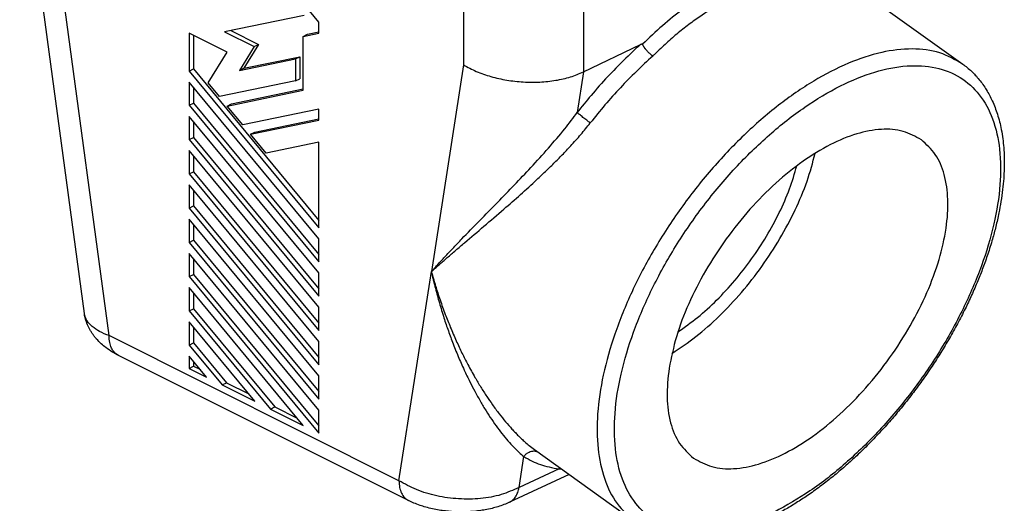
# Model space of a CAD drawing. Units: millimetres. Extents: x -297 to 0, y 0 to 210.
# Drawn here: x -277 to -253, y 14 to 26 of the extents above; entities that cross this region are included whole.
import ezdxf

# ---------------------------------------------------------------- set-up
doc = ezdxf.new("R2010")
doc.units = ezdxf.units.MM

msp = doc.modelspace()

# ---------------------------------------------------------------- linework, layer by layer
at = {"color": 2, "linetype": 'Continuous'}
for p, q in [((-266.569, 31.403), (-266.569, 24.686)), ((-263.625, 31.392), (-263.625, 24.514)), ((-275.263, 18.047), (-276.845, 29.824)), ((-266.569, 24.686), (-267.355, 19.617)), ((-263.625, 24.514), (-263.78, 23.517)), ((-268.151, 14.491), (-267.355, 19.617)), ((-268.151, 14.491), (-275.263, 18.047)), ((-265.206, 14.324), (-265.089, 15.082)), ((-264.225, 14.78), (-265.206, 14.324))]:
    msp.add_line(p, q, dxfattribs=at)
at = {"color": 7, "linetype": 'Continuous'}
for p, q in [((-275.87, 18.591), (-277.456, 30.398)), ((-270.116, 25.733), (-273.298, 29.574)), ((-256.796, 26.476), (-254.322, 24.705)), ((-270.476, 25.898), (-272.428, 25.494)), ((-270.116, 25.463), (-270.116, 25.733)), ((-273.298, 25.461), (-273.298, 24.534)), ((-272.368, 24.996), (-273.298, 25.461)), ((-273.192, 25.408), (-273.192, 24.587)), ((-272.428, 25.494), (-271.707, 25.133)), ((-272.278, 25.525), (-271.601, 25.186)), ((-270.498, 25.384), (-270.116, 25.463)), ((-270.498, 25.384), (-270.392, 25.437)), ((-270.498, 24.064), (-270.498, 25.384)), ((-270.392, 25.437), (-270.116, 25.494)), ((-271.707, 25.133), (-272.067, 24.549)), ((-271.601, 25.186), (-271.961, 24.602)), ((-271.707, 25.133), (-271.601, 25.186)), ((-263.625, 24.514), (-262.226, 25.187)), ((-272.833, 24.243), (-272.368, 24.996)), ((-271.961, 24.602), (-270.582, 24.887)), ((-270.689, 24.834), (-270.582, 24.887)), ((-270.582, 24.887), (-270.582, 24.347)), ((-272.067, 24.549), (-270.689, 24.834)), ((-270.689, 24.834), (-270.689, 24.294)), ((-273.298, 24.534), (-273.192, 24.587)), ((-273.298, 24.534), (-270.116, 20.693)), ((-273.192, 24.587), (-270.116, 20.874)), ((-272.067, 24.549), (-271.961, 24.602)), ((-270.116, 20.423), (-273.298, 24.264)), ((-273.298, 24.264), (-273.298, 23.694)), ((-272.555, 23.908), (-272.833, 24.243)), ((-270.689, 24.294), (-272.555, 23.908)), ((-270.689, 24.294), (-270.582, 24.347)), ((-273.192, 24.136), (-273.192, 23.747)), ((-272.364, 23.677), (-270.498, 24.064)), ((-272.258, 23.73), (-270.498, 24.095)), ((-273.298, 23.694), (-273.192, 23.747)), ((-273.298, 23.694), (-270.116, 19.853)), ((-273.192, 23.747), (-270.116, 20.034)), ((-272.364, 23.677), (-272.258, 23.73)), ((-271.983, 23.216), (-272.364, 23.677)), ((-270.116, 23.603), (-271.983, 23.216)), ((-270.116, 23.333), (-270.116, 23.603)), ((-270.116, 19.583), (-273.298, 23.424)), ((-273.298, 23.424), (-273.298, 22.854)), ((-273.192, 23.296), (-273.192, 22.907)), ((-271.792, 22.986), (-270.116, 23.333)), ((-271.686, 23.039), (-270.116, 23.364)), ((-271.792, 22.986), (-271.686, 23.039)), ((-271.41, 22.525), (-271.792, 22.986)), ((-273.298, 22.854), (-273.192, 22.907)), ((-273.298, 22.854), (-270.116, 19.013)), ((-273.192, 22.907), (-270.116, 19.194)), ((-270.116, 22.793), (-271.41, 22.525)), ((-270.116, 20.693), (-270.116, 22.793)), ((-270.116, 18.743), (-273.298, 22.584)), ((-273.298, 22.584), (-273.298, 22.014)), ((-273.192, 22.456), (-273.192, 22.067)), ((-273.298, 22.014), (-273.192, 22.067)), ((-273.298, 22.014), (-270.116, 18.173)), ((-273.192, 22.067), (-270.116, 18.354)), ((-270.116, 17.903), (-273.298, 21.744)), ((-273.298, 21.744), (-273.298, 21.174)), ((-273.192, 21.616), (-273.192, 21.227)), ((-273.298, 21.174), (-273.192, 21.227)), ((-273.298, 21.174), (-270.116, 17.333)), ((-273.192, 21.227), (-270.116, 17.514)), ((-270.116, 17.063), (-273.298, 20.904)), ((-273.298, 20.904), (-273.298, 20.334)), ((-273.192, 20.776), (-273.192, 20.387)), ((-273.298, 20.334), (-273.192, 20.387)), ((-273.298, 20.334), (-270.116, 16.493)), ((-273.192, 20.387), (-270.116, 16.674)), ((-270.116, 19.853), (-270.116, 20.423)), ((-270.116, 16.223), (-273.298, 20.064)), ((-273.298, 20.064), (-273.298, 19.494)), ((-273.192, 19.936), (-273.192, 19.547)), ((-270.116, 19.013), (-270.116, 19.583)), ((-273.298, 19.494), (-273.192, 19.547)), ((-273.298, 19.494), (-270.116, 15.653)), ((-273.192, 19.547), (-270.116, 15.834)), ((-270.498, 15.844), (-273.298, 19.224)), ((-273.298, 19.224), (-273.298, 18.654)), ((-273.192, 19.096), (-273.192, 18.707)), ((-273.298, 18.654), (-273.192, 18.707)), ((-273.298, 18.654), (-271.304, 16.247)), ((-273.192, 18.707), (-271.198, 16.3)), ((-270.116, 18.173), (-270.116, 18.743)), ((-271.686, 16.438), (-273.298, 18.384)), ((-273.298, 18.384), (-273.298, 17.814)), ((-273.192, 18.256), (-273.192, 17.867)), ((-270.116, 17.333), (-270.116, 17.903)), ((-273.298, 17.814), (-273.192, 17.867)), ((-273.298, 17.814), (-272.492, 16.841)), ((-273.192, 17.867), (-272.386, 16.894)), ((-275.029, 17.56), (-275.029, 17.56)), ((-267.917, 14.004), (-275.029, 17.56)), ((-272.874, 17.032), (-273.298, 17.544)), ((-273.298, 17.544), (-273.298, 17.244)), ((-273.192, 17.416), (-273.192, 17.297)), ((-273.298, 17.244), (-273.192, 17.297)), ((-273.298, 17.244), (-272.874, 17.032)), ((-273.192, 17.297), (-273.024, 17.213)), ((-270.116, 16.493), (-270.116, 17.063)), ((-272.492, 16.841), (-272.386, 16.894)), ((-272.492, 16.841), (-271.686, 16.438)), ((-272.386, 16.894), (-271.836, 16.619)), ((-271.304, 16.247), (-271.198, 16.3)), ((-271.304, 16.247), (-270.498, 15.844)), ((-271.198, 16.3), (-270.648, 16.025)), ((-270.116, 15.653), (-270.116, 16.223)), ((-264.83, 15.255), (-262.356, 13.484)), ((-263.975, 14.644), (-265.442, 13.962))]:
    msp.add_line(p, q, dxfattribs=at)
at = {"color": 2, "linetype": 'Continuous'}
for points, knots in [([(-260.146, 26.674), (-260.321, 26.583), (-260.68, 26.398), (-261.193, 26.049), (-261.699, 25.65), (-262.015, 25.347), (-262.176, 25.192)], [0, 0, 0, 0, 0.592299, 1.210914, 1.85599, 2.524421, 2.524421, 2.524421, 2.524421]), ([(-259.97, 26.33), (-259.973, 26.329), (-259.978, 26.326), (-259.986, 26.323), (-259.994, 26.319), (-260.046, 26.293), (-260.144, 26.244), (-260.31, 26.155), (-260.5, 26.044), (-260.691, 25.922), (-260.86, 25.807), (-261.008, 25.7), (-261.155, 25.588), (-261.301, 25.471), (-261.446, 25.349), (-261.589, 25.222), (-261.731, 25.091), (-261.833, 24.992), (-261.897, 24.928), (-261.915, 24.91), (-261.925, 24.901)], [0, 0, 0, 0, 0.008633, 0.017336, 0.025905, 0.034134, 0.1929, 0.353806, 0.600544, 0.851998, 1.032494, 1.215241, 1.400187, 1.587269, 1.776421, 1.967569, 2.160635, 2.355534, 2.394054, 2.432639, 2.432639, 2.432639, 2.432639]), ([(-262.226, 25.187), (-262.363, 25.061), (-262.64, 24.806), (-263.044, 24.388), (-263.427, 23.959), (-263.668, 23.658), (-263.78, 23.517)], [0, 0, 0, 0, 0.559233, 1.1281, 1.744399, 2.283574, 2.283574, 2.283574, 2.283574]), ([(-261.925, 24.901), (-262.06, 24.778), (-262.334, 24.528), (-262.724, 24.127), (-263.103, 23.706), (-263.34, 23.41), (-263.459, 23.262)], [0, 0, 0, 0, 0.550059, 1.110206, 1.677122, 2.248738, 2.248738, 2.248738, 2.248738]), ([(-254.322, 24.705), (-254.506, 24.81), (-254.886, 25.027), (-255.586, 25.104), (-256.347, 25.01), (-257.164, 24.734), (-258.013, 24.292), (-258.871, 23.696), (-259.712, 22.964), (-260.514, 22.116), (-261.25, 21.179), (-261.9, 20.179), (-262.444, 19.148), (-262.866, 18.115), (-263.154, 17.111), (-263.299, 16.165), (-263.297, 15.302), (-263.141, 14.551), (-262.843, 13.914), (-262.514, 13.624), (-262.356, 13.484)], [0, 0, 0, 0, 0.62737, 1.303101, 2.06142, 2.918517, 3.875632, 4.923259, 6.04446, 7.217289, 8.416683, 9.616077, 10.788906, 11.910107, 12.957734, 13.91485, 14.771947, 15.530266, 16.205996, 16.833366, 16.833366, 16.833366, 16.833366]), ([(-258.941, 13.721), (-258.645, 13.886), (-258.029, 14.231), (-257.171, 14.918), (-256.339, 15.728), (-255.568, 16.648), (-254.882, 17.643), (-254.304, 18.682), (-253.852, 19.729), (-253.543, 20.75), (-253.386, 21.713), (-253.387, 22.586), (-253.55, 23.346), (-253.878, 23.966), (-254.37, 24.414), (-254.998, 24.655), (-255.724, 24.688), (-256.519, 24.524), (-257.362, 24.175), (-258.228, 23.652), (-259.091, 22.974), (-259.921, 22.162), (-260.693, 21.243), (-261.379, 20.247), (-261.957, 19.208), (-262.408, 18.161), (-262.717, 17.14), (-262.874, 16.178), (-262.873, 15.304), (-262.711, 14.544), (-262.383, 13.924), (-261.891, 13.477), (-261.262, 13.235), (-260.537, 13.203), (-259.739, 13.362), (-259.218, 13.597), (-258.941, 13.721)], [0, 0, 0, 0, 1.013539, 2.115931, 3.284696, 4.492642, 5.710039, 6.906569, 8.053226, 9.124324, 10.099826, 10.968331, 11.731217, 12.407937, 13.03954, 13.682101, 14.387756, 15.189398, 16.099005, 17.112544, 18.214936, 19.383701, 20.591646, 21.809043, 23.005573, 24.15223, 25.223328, 26.19883, 27.067336, 27.830221, 28.506941, 29.138545, 29.781105, 30.486761, 31.288403, 32.198009, 32.198009, 32.198009, 32.198009]), ([(-267.355, 19.617), (-267.343, 19.631), (-267.315, 19.663), (-267.272, 19.711), (-267.228, 19.761), (-267.169, 19.826), (-267.094, 19.908), (-266.969, 20.042), (-266.808, 20.213), (-266.534, 20.499), (-266.173, 20.868), (-265.741, 21.308), (-265.32, 21.741), (-264.902, 22.181), (-264.487, 22.637), (-264.16, 23.023), (-263.928, 23.316), (-263.829, 23.451), (-263.78, 23.517)], [0, 0, 0, 0, 0.055959, 0.127409, 0.191756, 0.257535, 0.390717, 0.525861, 0.806472, 1.094281, 1.716487, 2.354185, 2.943583, 3.528856, 4.173259, 4.792461, 5.047497, 5.29474, 5.29474, 5.29474, 5.29474]), ([(-263.459, 23.262), (-263.473, 23.272), (-263.503, 23.294), (-263.547, 23.328), (-263.592, 23.363), (-263.637, 23.398), (-263.68, 23.433), (-263.718, 23.464), (-263.751, 23.492), (-263.771, 23.51), (-263.78, 23.517)], [0, 0, 0, 0, 0.052666, 0.1092064, 0.1674855, 0.2253013, 0.2804692, 0.3309058, 0.3747083, 0.410229, 0.410229, 0.410229, 0.410229]), ([(-267.355, 19.617), (-267.342, 19.629), (-267.311, 19.657), (-267.265, 19.699), (-267.215, 19.743), (-267.151, 19.8), (-267.069, 19.872), (-266.932, 19.991), (-266.756, 20.143), (-266.455, 20.399), (-266.06, 20.734), (-265.602, 21.126), (-265.169, 21.506), (-264.83, 21.813), (-264.559, 22.07), (-264.351, 22.272), (-264.143, 22.482), (-263.921, 22.717), (-263.69, 22.975), (-263.535, 23.167), (-263.459, 23.262)], [0, 0, 0, 0, 0.053593, 0.124534, 0.18778, 0.252154, 0.382972, 0.516523, 0.794319, 1.080964, 1.703023, 2.346766, 2.889607, 3.432699, 3.717737, 4.009101, 4.304197, 4.603488, 4.979803, 5.342889, 5.342889, 5.342889, 5.342889]), ([(-267.355, 19.617), (-267.348, 19.589), (-267.332, 19.531), (-267.307, 19.443), (-267.281, 19.354), (-267.246, 19.239), (-267.201, 19.096), (-267.123, 18.862), (-267.022, 18.581), (-266.889, 18.245), (-266.753, 17.929), (-266.608, 17.622), (-266.456, 17.324), (-266.302, 17.045), (-266.147, 16.787), (-266.004, 16.563), (-265.854, 16.345), (-265.7, 16.137), (-265.54, 15.938), (-265.406, 15.785), (-265.3, 15.671), (-265.222, 15.592), (-265.144, 15.516), (-265.056, 15.436), (-264.952, 15.346), (-264.872, 15.287), (-264.83, 15.255)], [0, 0, 0, 0, 0.08716, 0.182326, 0.27378, 0.364024, 0.541733, 0.725367, 1.101882, 1.43848, 1.808699, 2.13575, 2.455689, 2.812297, 3.090773, 3.360422, 3.608611, 3.883476, 4.136437, 4.373639, 4.494582, 4.603131, 4.708688, 4.81999, 4.961741, 5.11902, 5.11902, 5.11902, 5.11902]), ([(-267.355, 19.617), (-267.349, 19.589), (-267.336, 19.528), (-267.315, 19.438), (-267.293, 19.345), (-267.262, 19.223), (-267.223, 19.073), (-267.156, 18.83), (-267.069, 18.541), (-266.957, 18.204), (-266.836, 17.874), (-266.702, 17.541), (-266.56, 17.218), (-266.423, 16.934), (-266.289, 16.676), (-266.157, 16.438), (-266.018, 16.206), (-265.877, 15.991), (-265.736, 15.789), (-265.592, 15.601), (-265.449, 15.431), (-265.319, 15.292), (-265.201, 15.177), (-265.128, 15.115), (-265.089, 15.082)], [0, 0, 0, 0, 0.087041, 0.186986, 0.278256, 0.373205, 0.56475, 0.743151, 1.128089, 1.471587, 1.80722, 2.181337, 2.547781, 2.866947, 3.128711, 3.41728, 3.684995, 3.938856, 4.189045, 4.422596, 4.650033, 4.855563, 4.991568, 5.144557, 5.144557, 5.144557, 5.144557]), ([(-275.263, 18.047), (-275.341, 18.078), (-275.487, 18.136), (-275.672, 18.257), (-275.789, 18.381), (-275.85, 18.494), (-275.864, 18.559), (-275.87, 18.591)], [0, 0, 0, 0, 0.2530357, 0.4707441, 0.656574, 0.757349, 0.853831, 0.853831, 0.853831, 0.853831]), ([(-275.029, 17.56), (-275.064, 17.582), (-275.136, 17.629), (-275.209, 17.746), (-275.255, 17.887), (-275.26, 17.992), (-275.263, 18.047)], [0, 0, 0, 0, 0.1230718, 0.2552722, 0.402539, 0.5667503, 0.5667503, 0.5667503, 0.5667503]), ([(-265.089, 15.082), (-265.074, 15.1), (-265.046, 15.136), (-264.992, 15.177), (-264.933, 15.206), (-264.871, 15.22), (-264.809, 15.22), (-264.771, 15.207), (-264.752, 15.2)], [0, 0, 0, 0, 0.0686592, 0.1360538, 0.2014512, 0.2644892, 0.3252858, 0.3844639, 0.3844639, 0.3844639, 0.3844639]), ([(-265.089, 15.082), (-265.02, 15.043), (-264.89, 14.969), (-264.682, 14.886), (-264.462, 14.82), (-264.307, 14.794), (-264.225, 14.78)], [0, 0, 0, 0, 0.234983, 0.4501452, 0.6706063, 0.9215589, 0.9215589, 0.9215589, 0.9215589]), ([(-264.207, 14.81), (-264.21, 14.805), (-264.216, 14.795), (-264.222, 14.785), (-264.225, 14.78)], [0, 0, 0, 0, 0.01706468, 0.03427703, 0.03427703, 0.03427703, 0.03427703]), ([(-264.225, 14.78), (-264.215, 14.78), (-264.197, 14.781), (-264.178, 14.782), (-264.169, 14.782)], [0, 0, 0, 0, 0.02792708, 0.05583885, 0.05583885, 0.05583885, 0.05583885]), ([(-265.206, 14.324), (-265.35, 14.26), (-265.651, 14.125), (-266.157, 14.041), (-266.69, 14.031), (-267.22, 14.106), (-267.718, 14.25), (-268.011, 14.412), (-268.151, 14.491)], [0, 0, 0, 0, 0.472107, 0.986041, 1.524639, 2.066086, 2.58736, 3.067537, 3.067537, 3.067537, 3.067537]), ([(-268.151, 14.491), (-268.148, 14.436), (-268.143, 14.331), (-268.097, 14.19), (-268.024, 14.073), (-267.952, 14.026), (-267.917, 14.004)], [0, 0, 0, 0, 0.1641612, 0.3113888, 0.4435569, 0.5665948, 0.5665948, 0.5665948, 0.5665948]), ([(-265.442, 13.962), (-265.413, 13.979), (-265.353, 14.014), (-265.284, 14.099), (-265.232, 14.204), (-265.215, 14.283), (-265.206, 14.324)], [0, 0, 0, 0, 0.1009022, 0.2070426, 0.3223278, 0.4487795, 0.4487795, 0.4487795, 0.4487795])]:
    msp.add_open_spline(points, degree=3, knots=knots, dxfattribs=at)
at = {"color": 7, "linetype": 'Continuous'}
for points, knots in [([(-262.226, 25.187), (-262.222, 25.189), (-262.213, 25.193), (-262.201, 25.197), (-262.192, 25.199), (-262.187, 25.199), (-262.182, 25.198), (-262.179, 25.196), (-262.177, 25.194), (-262.176, 25.193), (-262.176, 25.192)], [0, 0, 0, 0, 0.01525304, 0.02952931, 0.03621252, 0.04253159, 0.04663907, 0.05079803, 0.05277099, 0.0551237, 0.0551237, 0.0551237, 0.0551237]), ([(-261.925, 24.901), (-261.925, 24.901), (-261.926, 24.902), (-261.927, 24.903), (-261.927, 24.903), (-261.928, 24.904), (-261.929, 24.904), (-261.93, 24.905), (-261.932, 24.906), (-261.935, 24.908), (-261.939, 24.911), (-261.945, 24.916), (-261.953, 24.922), (-261.966, 24.932), (-261.982, 24.945), (-262.001, 24.962), (-262.02, 24.98), (-262.038, 24.998), (-262.056, 25.017), (-262.071, 25.034), (-262.083, 25.048), (-262.091, 25.058), (-262.099, 25.068), (-262.106, 25.077), (-262.113, 25.086), (-262.12, 25.096), (-262.127, 25.106), (-262.135, 25.117), (-262.141, 25.128), (-262.148, 25.138), (-262.153, 25.147), (-262.159, 25.157), (-262.165, 25.168), (-262.171, 25.18), (-262.174, 25.188), (-262.176, 25.192)], [0, 0, 0, 0, 0.0014258, 0.0028511, 0.0034744, 0.0042766, 0.0049906, 0.0057058, 0.0086957, 0.0114645, 0.0171918, 0.0231706, 0.035071, 0.0472681, 0.0724965, 0.0976474, 0.1237024, 0.1499267, 0.1761909, 0.2023653, 0.2167581, 0.2301666, 0.2425509, 0.2538697, 0.2649729, 0.2769267, 0.2896186, 0.3029382, 0.3160426, 0.327971, 0.3387229, 0.3482958, 0.3620073, 0.3755463, 0.3888355, 0.3888355, 0.3888355, 0.3888355]), ([(-266.569, 24.686), (-266.466, 24.63), (-266.251, 24.513), (-265.892, 24.392), (-265.506, 24.305), (-265.103, 24.26), (-264.701, 24.258), (-264.312, 24.299), (-263.95, 24.378), (-263.731, 24.47), (-263.625, 24.514)], [0, 0, 0, 0, 0.352792, 0.732735, 1.131374, 1.538757, 1.944286, 2.337495, 2.708852, 3.050644, 3.050644, 3.050644, 3.050644]), ([(-254.322, 24.705), (-254.285, 24.677), (-254.211, 24.622), (-254.108, 24.53), (-254.009, 24.431), (-253.882, 24.285), (-253.735, 24.078), (-253.613, 23.846), (-253.527, 23.643), (-253.468, 23.473), (-253.416, 23.291), (-253.372, 23.09), (-253.338, 22.877), (-253.314, 22.649), (-253.302, 22.404), (-253.302, 22.151), (-253.316, 21.89), (-253.341, 21.621), (-253.381, 21.339), (-253.436, 21.036), (-253.506, 20.729), (-253.596, 20.392), (-253.702, 20.054), (-253.823, 19.713), (-253.955, 19.377), (-254.1, 19.043), (-254.266, 18.692), (-254.447, 18.341), (-254.647, 17.983), (-254.855, 17.636), (-255.08, 17.286), (-255.314, 16.947), (-255.568, 16.604), (-255.822, 16.283), (-256.092, 15.963), (-256.358, 15.668), (-256.637, 15.378), (-256.906, 15.116), (-257.185, 14.861), (-257.46, 14.627), (-257.753, 14.396), (-258.043, 14.184), (-258.333, 13.99), (-258.609, 13.821), (-258.874, 13.673), (-259.125, 13.547), (-259.363, 13.44), (-259.675, 13.315), (-260.061, 13.191), (-260.509, 13.1), (-260.91, 13.067), (-261.267, 13.081), (-261.579, 13.132), (-261.871, 13.22), (-262.128, 13.334), (-262.284, 13.437), (-262.356, 13.484)], [0, 0, 0, 0, 0.13843, 0.277474, 0.413328, 0.559902, 0.858853, 1.171591, 1.343145, 1.519521, 1.711946, 1.91007, 2.138415, 2.356466, 2.59956, 2.873535, 3.114737, 3.384151, 3.68405, 3.966862, 4.308887, 4.628258, 5.014135, 5.370541, 5.712674, 6.096819, 6.463657, 6.875555, 7.282687, 7.693034, 8.08903, 8.531141, 8.928313, 9.369249, 9.758101, 10.186727, 10.558754, 10.965463, 11.314038, 11.691741, 12.048147, 12.434024, 12.768871, 13.09542, 13.403892, 13.678131, 13.936872, 14.188748, 14.685023, 15.151852, 15.555887, 15.890003, 16.220766, 16.501688, 16.802409, 17.061276, 17.061276, 17.061276, 17.061276]), ([(-255.336, 22.848), (-255.481, 22.928), (-255.783, 23.095), (-256.344, 23.125), (-256.952, 23.008), (-257.601, 22.735), (-258.267, 22.325), (-258.927, 21.789), (-259.558, 21.148), (-260.137, 20.426), (-260.642, 19.648), (-261.05, 18.845), (-261.362, 18.046), (-261.472, 17.507), (-261.524, 17.248)], [0, 0, 0, 0, 0.489745, 1.025873, 1.63859, 2.338981, 3.123487, 3.978641, 4.88451, 5.817199, 6.750893, 7.659704, 8.519524, 9.310033, 9.310033, 9.310033, 9.310033]), ([(-260.925, 15.042), (-260.779, 14.962), (-260.475, 14.794), (-259.911, 14.765), (-259.3, 14.885), (-258.647, 15.161), (-257.978, 15.577), (-257.314, 16.118), (-256.682, 16.765), (-256.103, 17.493), (-255.6, 18.276), (-255.191, 19.084), (-254.892, 19.886), (-254.715, 20.653), (-254.664, 21.36), (-254.747, 21.977), (-254.956, 22.502), (-255.213, 22.736), (-255.336, 22.848)], [0, 0, 0, 0, 0.492149, 1.031311, 1.647985, 2.35321, 3.143174, 4.004045, 4.915466, 5.853109, 6.790752, 7.702174, 8.563044, 9.353008, 10.058233, 10.674907, 11.21407, 11.706218, 11.706218, 11.706218, 11.706218]), ([(-261.454, 17.613), (-261.256, 17.746), (-260.846, 18.021), (-260.28, 18.527), (-259.738, 19.103), (-259.24, 19.739), (-258.798, 20.416), (-258.428, 21.115), (-258.13, 21.814), (-258.002, 22.29), (-257.94, 22.521)], [0, 0, 0, 0, 0.714879, 1.477273, 2.272913, 3.085632, 3.898352, 4.693991, 5.456386, 6.171265, 6.171265, 6.171265, 6.171265]), ([(-261.307, 18.139), (-261.145, 18.254), (-260.81, 18.491), (-260.346, 18.917), (-259.903, 19.396), (-259.494, 19.921), (-259.128, 20.477), (-258.818, 21.052), (-258.564, 21.628), (-258.447, 22.021), (-258.391, 22.212)], [0, 0, 0, 0, 0.597158, 1.229231, 1.88558, 2.554361, 3.223143, 3.879492, 4.511565, 5.108723, 5.108723, 5.108723, 5.108723]), ([(-275.029, 17.56), (-275.08, 17.587), (-275.189, 17.644), (-275.331, 17.741), (-275.46, 17.849), (-275.552, 17.943), (-275.621, 18.025), (-275.666, 18.086), (-275.707, 18.148), (-275.757, 18.234), (-275.81, 18.348), (-275.845, 18.46), (-275.863, 18.541), (-275.868, 18.575), (-275.87, 18.591)], [0, 0, 0, 0, 0.174677, 0.36845, 0.513843, 0.679492, 0.76178, 0.836942, 0.906544, 0.983081, 1.136155, 1.281907, 1.335468, 1.383667, 1.383667, 1.383667, 1.383667]), ([(-275.87, 18.591), (-275.87, 18.591), (-275.87, 18.591), (-275.87, 18.591), (-275.87, 18.591), (-275.87, 18.591), (-275.87, 18.591)], [0, 0, 0, 0, 0.0001042329, 0.0002084657, 0.0003126985, 0.0004169313, 0.0004169313, 0.0004169313, 0.0004169313]), ([(-261.524, 17.248), (-261.551, 17.009), (-261.602, 16.56), (-261.517, 15.93), (-261.31, 15.394), (-261.049, 15.156), (-260.925, 15.042)], [0, 0, 0, 0, 0.719803, 1.348415, 1.896718, 2.396081, 2.396081, 2.396081, 2.396081]), ([(-265.442, 13.962), (-265.486, 13.943), (-265.58, 13.901), (-265.722, 13.852), (-265.876, 13.809), (-266.028, 13.776), (-266.191, 13.751), (-266.347, 13.734), (-266.515, 13.725), (-266.684, 13.724), (-266.854, 13.732), (-267.014, 13.747), (-267.169, 13.768), (-267.33, 13.798), (-267.487, 13.838), (-267.64, 13.885), (-267.781, 13.939), (-267.874, 13.983), (-267.917, 14.004)], [0, 0, 0, 0, 0.144213, 0.305677, 0.451922, 0.62379, 0.7701, 0.947828, 1.095131, 1.274446, 1.455452, 1.604298, 1.755674, 1.924688, 2.09639, 2.241025, 2.404497, 2.548668, 2.548668, 2.548668, 2.548668])]:
    msp.add_open_spline(points, degree=3, knots=knots, dxfattribs=at)

doc.saveas('drawing.dxf')
